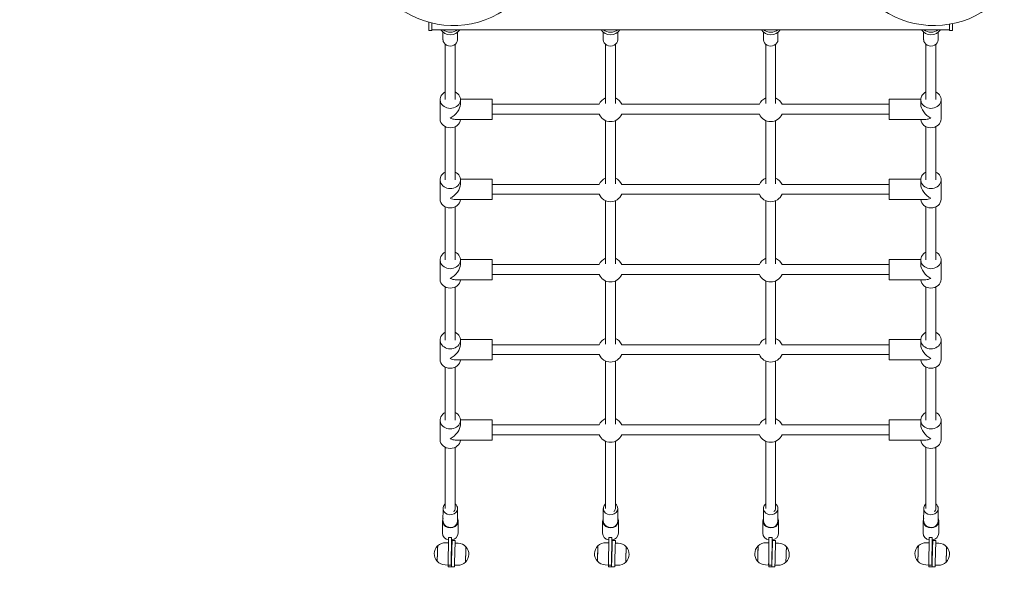
# Model space of a CAD drawing. Units: millimetres. Extents: x 11121 to 12595, y -51373 to -47438.
# Drawn here: x 11520 to 11680, y -48466 to -48374 of the extents above; entities that cross this region are included whole.
import ezdxf

# ---------------------------------------------------------------- set-up
doc = ezdxf.new("R2010")
doc.units = ezdxf.units.MM
doc.linetypes.add('ACAD_ISO03W100', pattern=[30, 12, -18])
doc.layers.add('Strefa funkcjonowania', color=7, linetype='ACAD_ISO03W100', lineweight=18)
doc.styles.add('arialN', font='ARIALN.TTF')
doc.dimstyles.new('100 strzałki', dxfattribs={"dimtxt": 20, "dimasz": 22, "dimexe": 15, "dimexo": 15, "dimgap": 5, "dimtad": 1, "dimdec": 0, "dimtxsty": 'arialN', "dimcen": 0, "dimse1": 1, "dimse2": 1, "dimclrd": 5, "dimclre": 5, "dimclrt": 256, "dimadec": 0, "dimazin": 0, "dimtfac": 1, "dimtdec": 0, "dimtmove": 0, "dimatfit": 0, "dimfxl": 1, "dimarcsym": 0})

# ---------------------------------------------------------------- blocks, each defined once
blk = doc.blocks.new('A$C7F91648F')
at = {"lineweight": 0}
for p, q in [((6882.97, 1537.45), (6883.31, 1537.45)), ((6884.05, 1537.45), (6883.31, 1537.45)), ((6884.05, 1536.95), (6884.05, 1537.45)), ((6883.31, 1536.95), (6883.06, 1536.95)), ((6883.31, 1536.95), (6884.05, 1536.95)), ((6883.96, 1452.95), (6883.96, 1536.95)), ((6898.42, 1535.59), (6895.27, 1535.59)), ((6911.42, 1535.59), (6908.27, 1535.59)), ((6924.42, 1535.59), (6921.27, 1535.59)), ((6937.42, 1535.59), (6934.27, 1535.59)), ((6950.42, 1535.59), (6947.27, 1535.59)), ((6885.59, 1535.11), (6884.37, 1535.11)), ((6895.27, 1534.74), (6886.34, 1534.74)), ((6908.27, 1534.74), (6899.67, 1534.74)), ((6921.27, 1534.74), (6912.67, 1534.74)), ((6934.27, 1534.74), (6925.67, 1534.74)), ((6947.27, 1534.74), (6938.67, 1534.74)), ((6961.66, 1534.74), (6951.67, 1534.74)), ((6961.59, 1535.12), (6963.66, 1535.11)), ((6965.61, 1535.22), (6963.64, 1535.23)), ((6966.3, 1534.15), (6966.32, 1534.15)), ((6966.3, 1534.15), (6966.7, 1534.15)), ((6966.31, 1533.9), (6966.3, 1533.65)), ((6966.32, 1534.15), (6966.31, 1533.9)), ((6970.78, 1534.11), (6966.32, 1534.15)), ((6966.77, 1534.26), (6966.68, 1534.25)), ((6966.77, 1534.25), (6966.79, 1534.74)), ((6966.85, 1534.74), (6967.04, 1534.73)), ((6967.04, 1534.73), (6967.19, 1534.73)), ((6967.2, 1535.21), (6967.19, 1534.73)), ((6970.78, 1534.11), (6970.76, 1533.61)), ((6970.8, 1535.1), (6970.79, 1534.62)), ((6970.79, 1534.62), (6970.84, 1534.62)), ((6971.07, 1534.61), (6970.84, 1534.62)), ((6971.07, 1534.61), (6971.05, 1534.12)), ((6971.07, 1534.12), (6971.05, 1533.62)), ((6885.59, 1532.76), (6884.36, 1532.76)), ((6895.27, 1533.14), (6886.34, 1533.14)), ((6895.19, 1532.29), (6895.19, 1527.14)), ((6896.02, 1532.29), (6895.27, 1532.29)), ((6898.49, 1533.11), (6898.49, 1527.14)), ((6908.27, 1533.14), (6899.67, 1533.14)), ((6908.19, 1532.29), (6908.19, 1527.14)), ((6909.02, 1532.29), (6908.27, 1532.29)), ((6911.49, 1533.11), (6911.49, 1527.14)), ((6921.27, 1533.14), (6912.67, 1533.14)), ((6921.19, 1532.29), (6921.19, 1527.14)), ((6922.02, 1532.29), (6921.27, 1532.29)), ((6924.49, 1533.11), (6924.49, 1527.14)), ((6934.27, 1533.14), (6925.67, 1533.14)), ((6934.19, 1532.29), (6934.19, 1527.14)), ((6935.02, 1532.29), (6934.27, 1532.29)), ((6937.49, 1533.11), (6937.49, 1527.14)), ((6947.27, 1533.14), (6938.67, 1533.14)), ((6947.19, 1532.29), (6947.19, 1527.14)), ((6948.02, 1532.29), (6947.27, 1532.29)), ((6950.49, 1533.11), (6950.49, 1527.14)), ((6961.59, 1533.14), (6951.67, 1533.14)), ((6961.59, 1532.77), (6963.66, 1532.76)), ((6965.6, 1532.66), (6963.63, 1532.67)), ((6966.28, 1533.65), (6966.3, 1533.65)), ((6966.3, 1533.65), (6970.76, 1533.61)), ((6967.16, 1533.64), (6967.14, 1533.21)), ((6970.76, 1533.6), (6970.74, 1533.1)), ((6895.19, 1527.14), (6898.27, 1527.14)), ((6896.04, 1527.14), (6896.04, 1509.77)), ((6897.64, 1527.14), (6897.64, 1509.77)), ((6898.27, 1527.14), (6898.49, 1527.14)), ((6908.19, 1527.14), (6911.27, 1527.14)), ((6909.04, 1527.14), (6909.04, 1509.77)), ((6910.64, 1527.14), (6910.64, 1509.77)), ((6911.27, 1527.14), (6911.49, 1527.14)), ((6921.19, 1527.14), (6924.27, 1527.14)), ((6922.04, 1527.14), (6922.04, 1509.77)), ((6923.64, 1527.14), (6923.64, 1509.77)), ((6924.27, 1527.14), (6924.49, 1527.14)), ((6934.19, 1527.14), (6937.27, 1527.14)), ((6935.04, 1527.14), (6935.04, 1509.77)), ((6936.64, 1527.14), (6936.64, 1509.77)), ((6937.27, 1527.14), (6937.49, 1527.14)), ((6947.19, 1527.14), (6950.27, 1527.14)), ((6948.04, 1527.14), (6948.04, 1509.77)), ((6949.64, 1527.14), (6949.64, 1509.77)), ((6950.27, 1527.14), (6950.49, 1527.14)), ((6885.59, 1509.11), (6884.37, 1509.11)), ((6895.93, 1508.74), (6886.34, 1508.74)), ((6908.93, 1508.74), (6898.68, 1508.74)), ((6921.93, 1508.74), (6911.68, 1508.74)), ((6934.93, 1508.74), (6924.68, 1508.74)), ((6947.93, 1508.74), (6937.68, 1508.74)), ((6961.66, 1508.74), (6950.68, 1508.74)), ((6961.59, 1509.12), (6963.66, 1509.11)), ((6965.61, 1509.22), (6963.64, 1509.23)), ((6966.77, 1508.25), (6966.79, 1508.74)), ((6966.85, 1508.74), (6967.04, 1508.73)), ((6967.04, 1508.73), (6967.19, 1508.73)), ((6967.2, 1509.21), (6967.19, 1508.73)), ((6970.8, 1509.1), (6970.79, 1508.62)), ((6970.79, 1508.62), (6970.84, 1508.62)), ((6971.07, 1508.61), (6970.84, 1508.62)), ((6971.07, 1508.61), (6971.05, 1508.12)), ((6885.59, 1506.76), (6884.36, 1506.76)), ((6895.93, 1507.14), (6886.34, 1507.14)), ((6908.93, 1507.14), (6898.68, 1507.14)), ((6921.93, 1507.14), (6911.68, 1507.14)), ((6934.93, 1507.14), (6924.68, 1507.14)), ((6947.93, 1507.14), (6937.68, 1507.14)), ((6961.59, 1507.14), (6950.68, 1507.14)), ((6961.59, 1506.77), (6963.66, 1506.76)), ((6966.28, 1507.65), (6966.3, 1507.65)), ((6966.3, 1508.15), (6966.32, 1508.15)), ((6966.3, 1508.15), (6966.7, 1508.15)), ((6966.31, 1507.9), (6966.3, 1507.65)), ((6966.3, 1507.65), (6970.76, 1507.61)), ((6966.32, 1508.15), (6966.31, 1507.9)), ((6970.78, 1508.11), (6966.32, 1508.15)), ((6966.77, 1508.26), (6966.68, 1508.25)), ((6967.16, 1507.64), (6967.14, 1507.21)), ((6970.76, 1507.6), (6970.74, 1507.1)), ((6970.78, 1508.11), (6970.76, 1507.61)), ((6971.07, 1508.12), (6971.05, 1507.62)), ((6896.04, 1506.11), (6896.04, 1483.77)), ((6897.64, 1506.11), (6897.64, 1483.77)), ((6909.04, 1506.11), (6909.04, 1483.77)), ((6910.64, 1506.11), (6910.64, 1483.77)), ((6922.04, 1506.11), (6922.04, 1483.77)), ((6923.64, 1506.11), (6923.64, 1483.77)), ((6935.04, 1506.11), (6935.04, 1483.77)), ((6936.64, 1506.11), (6936.64, 1483.77)), ((6948.04, 1506.11), (6948.04, 1483.77)), ((6949.64, 1506.11), (6949.64, 1483.77)), ((6965.6, 1506.66), (6963.63, 1506.67)), ((6885.59, 1483.11), (6884.37, 1483.11)), ((6961.59, 1483.12), (6963.66, 1483.11)), ((6965.61, 1483.22), (6963.64, 1483.23)), ((6967.2, 1483.21), (6967.19, 1482.73)), ((6970.8, 1483.1), (6970.79, 1482.62)), ((6895.93, 1482.74), (6886.34, 1482.74)), ((6908.93, 1482.74), (6898.68, 1482.74)), ((6921.93, 1482.74), (6911.68, 1482.74)), ((6934.93, 1482.74), (6924.68, 1482.74)), ((6947.93, 1482.74), (6937.68, 1482.74)), ((6961.66, 1482.74), (6950.68, 1482.74)), ((6966.28, 1481.65), (6966.3, 1481.65)), ((6966.3, 1482.15), (6966.32, 1482.15)), ((6966.3, 1482.15), (6966.7, 1482.15)), ((6966.31, 1481.9), (6966.3, 1481.65)), ((6966.3, 1481.65), (6970.76, 1481.61)), ((6966.32, 1482.15), (6966.31, 1481.9)), ((6970.78, 1482.11), (6966.32, 1482.15)), ((6966.77, 1482.26), (6966.68, 1482.25)), ((6966.77, 1482.25), (6966.79, 1482.74)), ((6966.85, 1482.74), (6967.04, 1482.73)), ((6967.04, 1482.73), (6967.19, 1482.73)), ((6967.16, 1481.64), (6967.14, 1481.21)), ((6970.76, 1481.6), (6970.74, 1481.1)), ((6970.78, 1482.11), (6970.76, 1481.61)), ((6970.79, 1482.62), (6970.84, 1482.62)), ((6971.07, 1482.61), (6970.84, 1482.62)), ((6971.07, 1482.61), (6971.05, 1482.12)), ((6971.07, 1482.12), (6971.05, 1481.62)), ((6885.59, 1480.76), (6884.36, 1480.76)), ((6895.93, 1481.14), (6886.34, 1481.14)), ((6896.04, 1480.11), (6896.04, 1462.74)), ((6897.64, 1480.11), (6897.64, 1462.74)), ((6908.93, 1481.14), (6898.68, 1481.14)), ((6909.04, 1480.11), (6909.04, 1462.74)), ((6910.64, 1480.11), (6910.64, 1462.74)), ((6921.93, 1481.14), (6911.68, 1481.14)), ((6922.04, 1480.11), (6922.04, 1462.74)), ((6923.64, 1480.11), (6923.64, 1462.74)), ((6934.93, 1481.14), (6924.68, 1481.14)), ((6935.04, 1480.11), (6935.04, 1462.74)), ((6936.64, 1480.11), (6936.64, 1462.74)), ((6947.93, 1481.14), (6937.68, 1481.14)), ((6948.04, 1480.11), (6948.04, 1462.74)), ((6949.64, 1480.11), (6949.64, 1462.74)), ((6961.59, 1481.14), (6950.68, 1481.14)), ((6961.59, 1480.77), (6963.66, 1480.76)), ((6965.6, 1480.66), (6963.63, 1480.67)), ((6895.19, 1462.74), (6898.27, 1462.74)), ((6895.19, 1462.74), (6895.19, 1457.59)), ((6898.27, 1462.74), (6898.49, 1462.74)), ((6898.49, 1462.74), (6898.49, 1456.76)), ((6908.19, 1462.74), (6911.27, 1462.74)), ((6908.19, 1462.74), (6908.19, 1457.59)), ((6911.27, 1462.74), (6911.49, 1462.74)), ((6911.49, 1462.74), (6911.49, 1456.76)), ((6921.19, 1462.74), (6924.27, 1462.74)), ((6921.19, 1462.74), (6921.19, 1457.59)), ((6924.27, 1462.74), (6924.49, 1462.74)), ((6924.49, 1462.74), (6924.49, 1456.76)), ((6934.19, 1462.74), (6937.27, 1462.74)), ((6934.19, 1462.74), (6934.19, 1457.59)), ((6937.27, 1462.74), (6937.49, 1462.74)), ((6937.49, 1462.74), (6937.49, 1456.76)), ((6947.19, 1462.74), (6950.27, 1462.74)), ((6947.19, 1462.74), (6947.19, 1457.59)), ((6950.27, 1462.74), (6950.49, 1462.74)), ((6950.49, 1462.74), (6950.49, 1456.76)), ((6895.27, 1457.59), (6896.02, 1457.59)), ((6908.27, 1457.59), (6909.02, 1457.59)), ((6921.27, 1457.59), (6922.02, 1457.59)), ((6934.27, 1457.59), (6935.02, 1457.59)), ((6947.27, 1457.59), (6948.02, 1457.59)), ((6965.61, 1457.22), (6963.64, 1457.23)), ((6967.2, 1457.21), (6967.19, 1456.73)), ((6885.59, 1457.11), (6884.37, 1457.11)), ((6895.27, 1456.74), (6886.34, 1456.74)), ((6908.27, 1456.74), (6899.67, 1456.74)), ((6921.27, 1456.74), (6912.67, 1456.74)), ((6934.27, 1456.74), (6925.67, 1456.74)), ((6947.27, 1456.74), (6938.67, 1456.74)), ((6961.66, 1456.74), (6951.67, 1456.74)), ((6961.59, 1457.12), (6963.66, 1457.11)), ((6966.28, 1455.65), (6966.3, 1455.65)), ((6966.3, 1456.15), (6966.32, 1456.15)), ((6966.3, 1456.15), (6966.7, 1456.15)), ((6966.31, 1455.9), (6966.3, 1455.65)), ((6966.3, 1455.65), (6970.76, 1455.61)), ((6966.32, 1456.15), (6966.31, 1455.9)), ((6970.78, 1456.11), (6966.32, 1456.15)), ((6966.77, 1456.26), (6966.68, 1456.25)), ((6966.77, 1456.25), (6966.79, 1456.74)), ((6966.85, 1456.74), (6967.04, 1456.73)), ((6967.04, 1456.73), (6967.19, 1456.73)), ((6967.16, 1455.64), (6967.14, 1455.21)), ((6970.76, 1455.6), (6970.74, 1455.1)), ((6970.78, 1456.11), (6970.76, 1455.61)), ((6970.8, 1457.1), (6970.79, 1456.62)), ((6970.79, 1456.62), (6970.84, 1456.62)), ((6971.07, 1456.61), (6970.84, 1456.62)), ((6971.07, 1456.61), (6971.05, 1456.12)), ((6971.07, 1456.12), (6971.05, 1455.62)), ((6885.59, 1454.76), (6884.36, 1454.76)), ((6895.27, 1455.14), (6886.34, 1455.14)), ((6895.27, 1454.29), (6898.42, 1454.29)), ((6908.27, 1455.14), (6899.67, 1455.14)), ((6908.27, 1454.29), (6911.42, 1454.29)), ((6921.27, 1455.14), (6912.67, 1455.14)), ((6921.27, 1454.29), (6924.42, 1454.29)), ((6934.27, 1455.14), (6925.67, 1455.14)), ((6934.27, 1454.29), (6937.42, 1454.29)), ((6947.27, 1455.14), (6938.67, 1455.14)), ((6947.27, 1454.29), (6950.42, 1454.29)), ((6961.59, 1455.14), (6951.67, 1455.14)), ((6961.59, 1454.77), (6963.66, 1454.76)), ((6965.6, 1454.66), (6963.63, 1454.67)), ((6882.73, 1452.45), (6883.31, 1452.45)), ((6883.31, 1452.95), (6882.85, 1452.95)), ((6883.31, 1452.95), (6884.05, 1452.95)), ((6884.05, 1452.45), (6883.31, 1452.45)), ((6884.05, 1452.45), (6884.05, 1452.95))]:
    blk.add_line(p, q, dxfattribs=at)
for centre, radius, start, end in [((6868.27, 1534.45), 15, 287.8036, 202.1964), ((6883, 1533.95), 1.8, 302.2705, 57.7295), ((6969, 1535.16), 1.8, 132.3138, 178.3225), ((6969, 1535.16), 1.8, 44.3311, 132.3138), ((6969, 1535.16), 1.8, 358.3225, 44.3311), ((6968.94, 1533.15), 1.8, 178.3225, 224.3311), ((6968.94, 1533.15), 1.8, 312.3138, 358.3225), ((6968.94, 1533.15), 1.8, 224.3311, 312.3138), ((6969, 1509.16), 1.8, 132.3138, 178.3225), ((6969, 1509.16), 1.8, 44.3311, 132.3138), ((6969, 1509.16), 1.8, 358.3225, 44.3311), ((6883, 1507.95), 1.8, 302.2705, 57.7295), ((6896.84, 1507.94), 2, 113.5782, 156.4218), ((6896.84, 1507.94), 2, 113.5782, 156.4218), ((6896.84, 1507.94), 2, 360, 66.4218), ((6896.84, 1507.94), 2, 360, 66.4218), ((6909.84, 1507.94), 2, 113.5782, 156.4218), ((6909.84, 1507.94), 2, 113.5782, 156.4218), ((6909.84, 1507.94), 2, 360, 66.4218), ((6909.84, 1507.94), 2, 360, 66.4218), ((6922.84, 1507.94), 2, 113.5782, 156.4218), ((6922.84, 1507.94), 2, 113.5782, 156.4218), ((6922.84, 1507.94), 2, 360, 66.4218), ((6922.84, 1507.94), 2, 360, 66.4218), ((6935.84, 1507.94), 2, 113.5782, 156.4218), ((6935.84, 1507.94), 2, 113.5782, 156.4218), ((6935.84, 1507.94), 2, 360, 66.4218), ((6935.84, 1507.94), 2, 360, 66.4218), ((6948.84, 1507.94), 2, 113.5782, 156.4218), ((6948.84, 1507.94), 2, 113.5782, 156.4218), ((6948.84, 1507.94), 2, 360, 66.4218), ((6948.84, 1507.94), 2, 360, 66.4218), ((6896.84, 1507.94), 2, 203.5782, 246.4218), ((6896.84, 1507.94), 2, 203.5782, 246.4218), ((6896.84, 1507.94), 2, 293.5782, 0), ((6896.84, 1507.94), 2, 293.5782, 0), ((6909.84, 1507.94), 2, 203.5782, 246.4218), ((6909.84, 1507.94), 2, 203.5782, 246.4218), ((6909.84, 1507.94), 2, 293.5782, 0), ((6909.84, 1507.94), 2, 293.5782, 0), ((6922.84, 1507.94), 2, 203.5782, 246.4218), ((6922.84, 1507.94), 2, 203.5782, 246.4218), ((6922.84, 1507.94), 2, 293.5782, 0), ((6922.84, 1507.94), 2, 293.5782, 0), ((6935.84, 1507.94), 2, 203.5782, 246.4218), ((6935.84, 1507.94), 2, 203.5782, 246.4218), ((6935.84, 1507.94), 2, 293.5782, 0), ((6935.84, 1507.94), 2, 293.5782, 0), ((6948.84, 1507.94), 2, 203.5782, 246.4218), ((6948.84, 1507.94), 2, 203.5782, 246.4218), ((6948.84, 1507.94), 2, 293.5782, 0), ((6948.84, 1507.94), 2, 293.5782, 0), ((6968.94, 1507.15), 1.8, 178.3225, 224.3311), ((6968.94, 1507.15), 1.8, 312.3138, 358.3225), ((6968.94, 1507.15), 1.8, 224.3311, 312.3138), ((6969, 1483.16), 1.8, 132.3138, 178.3225), ((6969, 1483.16), 1.8, 44.3311, 132.3138), ((6969, 1483.16), 1.8, 358.3225, 44.3311), ((6883, 1481.95), 1.8, 302.2705, 57.7295), ((6896.84, 1481.94), 2, 113.5782, 156.4218), ((6896.84, 1481.94), 2, 113.5782, 156.4218), ((6896.84, 1481.94), 2, 360, 66.4218), ((6896.84, 1481.94), 2, 360, 66.4218), ((6909.84, 1481.94), 2, 113.5782, 156.4218), ((6909.84, 1481.94), 2, 113.5782, 156.4218), ((6909.84, 1481.94), 2, 360, 66.4218), ((6909.84, 1481.94), 2, 360, 66.4218), ((6922.84, 1481.94), 2, 113.5782, 156.4218), ((6922.84, 1481.94), 2, 113.5782, 156.4218), ((6922.84, 1481.94), 2, 360, 66.4218), ((6922.84, 1481.94), 2, 360, 66.4218), ((6935.84, 1481.94), 2, 113.5782, 156.4218), ((6935.84, 1481.94), 2, 113.5782, 156.4218), ((6935.84, 1481.94), 2, 360, 66.4218), ((6935.84, 1481.94), 2, 360, 66.4218), ((6948.84, 1481.94), 2, 113.5782, 156.4218), ((6948.84, 1481.94), 2, 113.5782, 156.4218), ((6948.84, 1481.94), 2, 360, 66.4218), ((6948.84, 1481.94), 2, 360, 66.4218), ((6896.84, 1481.94), 2, 293.5782, 0), ((6896.84, 1481.94), 2, 293.5782, 0), ((6909.84, 1481.94), 2, 293.5782, 0), ((6909.84, 1481.94), 2, 293.5782, 0), ((6922.84, 1481.94), 2, 293.5782, 0), ((6922.84, 1481.94), 2, 293.5782, 0), ((6935.84, 1481.94), 2, 293.5782, 0), ((6935.84, 1481.94), 2, 293.5782, 0), ((6948.84, 1481.94), 2, 293.5782, 0), ((6948.84, 1481.94), 2, 293.5782, 0), ((6968.94, 1481.15), 1.8, 178.3225, 224.3311), ((6896.84, 1481.94), 2, 203.5782, 246.4218), ((6896.84, 1481.94), 2, 203.5782, 246.4218), ((6909.84, 1481.94), 2, 203.5782, 246.4218), ((6909.84, 1481.94), 2, 203.5782, 246.4218), ((6922.84, 1481.94), 2, 203.5782, 246.4218), ((6922.84, 1481.94), 2, 203.5782, 246.4218), ((6935.84, 1481.94), 2, 203.5782, 246.4218), ((6935.84, 1481.94), 2, 203.5782, 246.4218), ((6948.84, 1481.94), 2, 203.5782, 246.4218), ((6948.84, 1481.94), 2, 203.5782, 246.4218), ((6968.94, 1481.15), 1.8, 224.3311, 312.3138), ((6968.94, 1481.15), 1.8, 312.3138, 358.3225), ((6868.27, 1456.45), 15, 175.7995, 94.2005), ((6969, 1457.16), 1.8, 44.3311, 132.3138), ((6883, 1455.95), 1.8, 302.2705, 57.7295), ((6969, 1457.16), 1.8, 132.3138, 178.3225), ((6969, 1457.16), 1.8, 358.3225, 44.3311), ((6968.94, 1455.15), 1.8, 178.3225, 224.3311), ((6968.94, 1455.15), 1.8, 312.3138, 358.3225), ((6968.94, 1455.15), 1.8, 224.3311, 312.3138)]:
    blk.add_arc(centre, radius, start, end, dxfattribs=at)
for centre, major_axis, ratio, start_param, end_param in [((6895.27, 1533.94), (0, 1.65), 0.866025, -1.570796, 1.064606), ((6908.27, 1533.94), (0, 1.65), 0.866025, -1.570796, 1.064606), ((6921.27, 1533.94), (0, 1.65), 0.866025, -1.570796, 1.064606), ((6934.27, 1533.94), (0, 1.65), 0.866025, -1.570796, 1.064606), ((6947.27, 1533.94), (0, 1.65), 0.866025, -1.570796, 1.064606), ((6969.04, 1536.45), (-1.25, 0.04), 0.0002, -0.000208, 3.1418), ((6895.27, 1533.94), (0, -1.65), 0.866025, -1.064606, 1.570796), ((6896.84, 1533.94), (-1.43, 1.43), 0.57735, 3.665191, 4.18879), ((6908.27, 1533.94), (0, -1.65), 0.866025, -1.064606, 1.570796), ((6909.84, 1533.94), (-1.43, 1.43), 0.57735, 3.665191, 4.18879), ((6921.27, 1533.94), (0, -1.65), 0.866025, -1.064606, 1.570796), ((6922.84, 1533.94), (-1.43, 1.43), 0.57735, 3.665191, 4.18879), ((6934.27, 1533.94), (0, -1.65), 0.866025, -1.064606, 1.570796), ((6935.84, 1533.94), (-1.43, 1.43), 0.57735, 3.665191, 4.18879), ((6947.27, 1533.94), (0, -1.65), 0.866025, -1.064606, 1.570796), ((6948.84, 1533.94), (-1.43, 1.43), 0.57735, 3.665191, 4.18879), ((6961.59, 1533.94), (0, 1.17), 0.865473, -0.031354, 0.828986), ((6961.59, 1533.94), (0, -1.17), 0.865473, -0.814734, 3.110238), ((6963.66, 1533.94), (0, 1.17), 0.865473, -0.031354, 0), ((6963.66, 1533.94), (0, -1.17), 0.865473, 0, 3.110238), ((6965.2, 1533.94), (0, 1.28), 0.865473, -1.798586, -1.602151), ((6965.2, 1533.94), (0, 1.28), 0.865473, -1.602151, -1.405715), ((6968.93, 1534.68), (-2.14, 0.06), 0.0002, -0.23799, 3.134753), ((6968.91, 1533.69), (2.14, -0.06), 0.015705, -0.52449, 0), ((6968.9, 1531.86), (-1.25, 0.04), 0.0002, 0.000208, 3.159026), ((6969.04, 1510.45), (-1.25, 0.04), 0.0002, -0.000208, 3.1418), ((6961.59, 1507.94), (0, 1.17), 0.865473, -0.031354, 0.828986), ((6961.59, 1507.94), (0, -1.17), 0.865473, -0.814734, 3.110238), ((6963.66, 1507.94), (0, 1.17), 0.865473, -0.031354, 0), ((6963.66, 1507.94), (0, -1.17), 0.865473, 0, 3.110238), ((6968.93, 1508.68), (-2.14, 0.06), 0.0002, -0.23799, 3.134753), ((6965.2, 1507.94), (0, 1.28), 0.865473, -1.798586, -1.602151), ((6965.2, 1507.94), (0, 1.28), 0.865473, -1.602151, -1.405715), ((6968.91, 1507.69), (2.14, -0.06), 0.015705, -0.52449, 0), ((6968.9, 1505.86), (-1.25, 0.04), 0.0002, 0.000208, 3.159026), ((6969.04, 1484.45), (-1.25, 0.04), 0.0002, -0.000208, 3.1418), ((6961.59, 1481.94), (0, 1.17), 0.865473, -0.031354, 0.828986), ((6961.59, 1481.94), (0, -1.17), 0.865473, -0.814734, 3.110238), ((6963.66, 1481.94), (0, 1.17), 0.865473, -0.031354, 0), ((6963.66, 1481.94), (0, -1.17), 0.865473, 0, 3.110238), ((6968.93, 1482.68), (-2.14, 0.06), 0.0002, -0.23799, 3.134753), ((6965.2, 1481.94), (0, 1.28), 0.865473, -1.798586, -1.602151), ((6965.2, 1481.94), (0, 1.28), 0.865473, -1.602151, -1.405715), ((6968.91, 1481.69), (2.14, -0.06), 0.015705, -0.52449, 0), ((6968.9, 1479.86), (-1.25, 0.04), 0.0002, 0.000208, 3.159026), ((6896.84, 1455.94), (1.43, -1.43), 0.57735, 1.047198, 2.617994), ((6898.42, 1455.94), (0, 1.65), 0.866025, -1.570796, -0.052511), ((6909.84, 1455.94), (1.43, -1.43), 0.57735, 1.047198, 2.617994), ((6911.42, 1455.94), (0, 1.65), 0.866025, -1.570796, -0.052511), ((6922.84, 1455.94), (1.43, -1.43), 0.57735, 1.047198, 2.617994), ((6924.42, 1455.94), (0, 1.65), 0.866025, -1.570796, -0.052511), ((6935.84, 1455.94), (1.43, -1.43), 0.57735, 1.047198, 2.617994), ((6937.42, 1455.94), (0, 1.65), 0.866025, -1.570796, -0.052511), ((6948.84, 1455.94), (1.43, -1.43), 0.57735, 1.047198, 2.617994), ((6950.42, 1455.94), (0, 1.65), 0.866025, -1.570796, -0.052511), ((6969.04, 1458.45), (-1.25, 0.04), 0.0002, -0.000208, 3.1418), ((6898.42, 1455.94), (0, -1.65), 0.866025, 0, 1.570796), ((6911.42, 1455.94), (0, -1.65), 0.866025, 0, 1.570796), ((6924.42, 1455.94), (0, -1.65), 0.866025, 0, 1.570796), ((6937.42, 1455.94), (0, -1.65), 0.866025, 0, 1.570796), ((6950.42, 1455.94), (0, -1.65), 0.866025, 0, 1.570796), ((6961.59, 1455.94), (0, 1.17), 0.865473, -0.031354, 0.828986), ((6961.59, 1455.94), (0, -1.17), 0.865473, -0.814734, 3.110238), ((6963.66, 1455.94), (0, 1.17), 0.865473, -0.031354, 0), ((6963.66, 1455.94), (0, -1.17), 0.865473, 0, 3.110238), ((6965.2, 1455.94), (0, 1.28), 0.865473, -1.798586, -1.602151), ((6965.2, 1455.94), (0, 1.28), 0.865473, -1.602151, -1.405715), ((6968.93, 1456.68), (-2.14, 0.06), 0.0002, -0.23799, 3.134753), ((6968.91, 1455.69), (2.14, -0.06), 0.015705, -0.52449, 0), ((6968.9, 1453.86), (-1.25, 0.04), 0.0002, 0.000208, 3.159026)]:
    blk.add_ellipse(centre, major_axis=major_axis, ratio=ratio, start_param=start_param, end_param=end_param, dxfattribs=at)
at = {"lineweight": 0, "extrusion": (0, 0, -1)}
for centre, major_axis, ratio, start_param, end_param in [((6898.42, 1533.94), (0, 1.65), 0.866025, 0, 1.570796), ((6911.42, 1533.94), (0, 1.65), 0.866025, 0, 1.570796), ((6924.42, 1533.94), (0, 1.65), 0.866025, 0, 1.570796), ((6937.42, 1533.94), (0, 1.65), 0.866025, 0, 1.570796), ((6950.42, 1533.94), (0, 1.65), 0.866025, 0, 1.570796), ((6969.04, 1536.45), (-1.25, 0.04), 0.0002, -1.563956, 0.000208), ((6969.04, 1536.45), (1.25, -0.04), 0.0002, -0.000208, 1.577636), ((6882.76, 1533.95), (0, -1.8), 0.877423, -2.277698, -1.570796), ((6882.76, 1533.95), (0, -1.8), 0.877423, -1.570796, -0.863895), ((6885.59, 1533.94), (0, 1.17), 0.866092, 0, 3.141593), ((6896.84, 1533.94), (1.43, 1.43), 0.57735, 1.047198, 2.617994), ((6898.42, 1533.94), (0, -1.65), 0.866025, -1.570796, -0.052511), ((6909.84, 1533.94), (1.43, 1.43), 0.57735, 1.047198, 2.617994), ((6911.42, 1533.94), (0, -1.65), 0.866025, -1.570796, -0.052511), ((6922.84, 1533.94), (1.43, 1.43), 0.57735, 1.047198, 2.617994), ((6924.42, 1533.94), (0, -1.65), 0.866025, -1.570796, -0.052511), ((6935.84, 1533.94), (1.43, 1.43), 0.57735, 1.047198, 2.617994), ((6937.42, 1533.94), (0, -1.65), 0.866025, -1.570796, -0.052511), ((6948.84, 1533.94), (1.43, 1.43), 0.57735, 1.047198, 2.617994), ((6950.42, 1533.94), (0, -1.65), 0.866025, -1.570796, -0.052511), ((6961.59, 1533.94), (0.002, 0.8), 0.865473, -0.105897, 0.031354), ((6961.59, 1533.94), (0.002, 0.8), 0.865473, 0.031354, 0.841019), ((6963.63, 1533.95), (0, 1.28), 0.865473, -0.428422, 3.531306), ((6965.61, 1533.94), (0, 1.28), 0.865473, 0, 1.405715), ((6968.91, 1534.18), (2.14, -0.06), 0.0002, 0.331788, 2.769209), ((6968.92, 1534.19), (2.14, -0.06), 0.015705, -0.100903, 0.52449), ((6965.61, 1533.94), (0, -1.28), 0.865473, -1.340531, 0), ((6968.96, 1533.65), (1.8, -0.05), 0.0002, -0.882051, 0.901336), ((6968.9, 1531.86), (-1.25, 0.04), 0.0002, -1.563956, -0.000208), ((6968.9, 1531.86), (1.25, -0.04), 0.0002, 0.000208, 1.577636), ((6969.04, 1510.45), (-1.25, 0.04), 0.0002, -1.563956, 0.000208), ((6969.04, 1510.45), (1.25, -0.04), 0.0002, -0.000208, 1.577636), ((6882.76, 1507.95), (0, -1.8), 0.877423, -2.277698, -1.570796), ((6885.59, 1507.94), (0, 1.17), 0.866092, 0, 3.141593), ((6961.59, 1507.94), (0.002, 0.8), 0.865473, -0.105897, 0.031354), ((6961.59, 1507.94), (0.002, 0.8), 0.865473, 0.031354, 0.841019), ((6963.63, 1507.95), (0, 1.28), 0.865473, -0.428422, 3.531306), ((6965.61, 1507.94), (0, 1.28), 0.865473, 0, 1.405715), ((6882.76, 1507.95), (0, -1.8), 0.877423, -1.570796, -0.863895), ((6965.61, 1507.94), (0, -1.28), 0.865473, -1.340531, 0), ((6968.91, 1508.18), (2.14, -0.06), 0.0002, 0.331788, 2.769209), ((6968.96, 1507.65), (1.8, -0.05), 0.0002, -0.882051, 0.901336), ((6968.92, 1508.19), (2.14, -0.06), 0.015705, -0.100903, 0.52449), ((6968.9, 1505.86), (-1.25, 0.04), 0.0002, -1.563956, -0.000208), ((6968.9, 1505.86), (1.25, -0.04), 0.0002, 0.000208, 1.577636), ((6969.04, 1484.45), (-1.25, 0.04), 0.0002, -1.563956, 0.000208), ((6969.04, 1484.45), (1.25, -0.04), 0.0002, -0.000208, 1.577636), ((6882.76, 1481.95), (0, -1.8), 0.877423, -2.277698, -1.570796), ((6885.59, 1481.94), (0, 1.17), 0.866092, 0, 3.141593), ((6961.59, 1481.94), (0.002, 0.8), 0.865473, -0.105897, 0.031354), ((6961.59, 1481.94), (0.002, 0.8), 0.865473, 0.031354, 0.841019), ((6963.63, 1481.95), (0, 1.28), 0.865473, -0.428422, 3.531306), ((6965.61, 1481.94), (0, 1.28), 0.865473, 0, 1.405715), ((6882.76, 1481.95), (0, -1.8), 0.877423, -1.570796, -0.863895), ((6965.61, 1481.94), (0, -1.28), 0.865473, -1.340531, 0), ((6968.91, 1482.18), (2.14, -0.06), 0.0002, 0.331788, 2.769209), ((6968.96, 1481.65), (1.8, -0.05), 0.0002, -0.882051, 0.901336), ((6968.92, 1482.19), (2.14, -0.06), 0.015705, -0.100903, 0.52449), ((6968.9, 1479.86), (-1.25, 0.04), 0.0002, -1.563956, -0.000208), ((6968.9, 1479.86), (1.25, -0.04), 0.0002, 0.000208, 1.577636), ((6895.27, 1455.94), (0, 1.65), 0.866025, -1.064606, 1.570796), ((6908.27, 1455.94), (0, 1.65), 0.866025, -1.064606, 1.570796), ((6921.27, 1455.94), (0, 1.65), 0.866025, -1.064606, 1.570796), ((6934.27, 1455.94), (0, 1.65), 0.866025, -1.064606, 1.570796), ((6947.27, 1455.94), (0, 1.65), 0.866025, -1.064606, 1.570796), ((6963.63, 1455.95), (0, 1.28), 0.865473, -0.428422, 3.531306), ((6965.61, 1455.94), (0, 1.28), 0.865473, 0, 1.405715), ((6969.04, 1458.45), (-1.25, 0.04), 0.0002, -1.563956, 0.000208), ((6969.04, 1458.45), (1.25, -0.04), 0.0002, -0.000208, 1.577636), ((6882.76, 1455.95), (0, -1.8), 0.877423, -2.277698, -1.570796), ((6882.76, 1455.95), (0, -1.8), 0.877423, -1.570796, -0.863895), ((6885.59, 1455.94), (0, 1.17), 0.866092, 0, 3.141593), ((6895.27, 1455.94), (0, -1.65), 0.866025, -1.570796, 1.064606), ((6896.84, 1455.94), (-1.43, -1.43), 0.57735, 3.665191, 4.18879), ((6908.27, 1455.94), (0, -1.65), 0.866025, -1.570796, 1.064606), ((6909.84, 1455.94), (-1.43, -1.43), 0.57735, 3.665191, 4.18879), ((6921.27, 1455.94), (0, -1.65), 0.866025, -1.570796, 1.064606), ((6922.84, 1455.94), (-1.43, -1.43), 0.57735, 3.665191, 4.18879), ((6934.27, 1455.94), (0, -1.65), 0.866025, -1.570796, 1.064606), ((6935.84, 1455.94), (-1.43, -1.43), 0.57735, 3.665191, 4.18879), ((6947.27, 1455.94), (0, -1.65), 0.866025, -1.570796, 1.064606), ((6948.84, 1455.94), (-1.43, -1.43), 0.57735, 3.665191, 4.18879), ((6961.59, 1455.94), (0.002, 0.8), 0.865473, -0.105897, 0.031354), ((6961.59, 1455.94), (0.002, 0.8), 0.865473, 0.031354, 0.841019), ((6965.61, 1455.94), (0, -1.28), 0.865473, -1.340531, 0), ((6968.91, 1456.18), (2.14, -0.06), 0.0002, 0.331788, 2.769209), ((6968.96, 1455.65), (1.8, -0.05), 0.0002, -0.882051, 0.901336), ((6968.92, 1456.19), (2.14, -0.06), 0.015705, -0.100903, 0.52449), ((6968.9, 1453.86), (-1.25, 0.04), 0.0002, -1.563956, -0.000208), ((6968.9, 1453.86), (1.25, -0.04), 0.0002, 0.000208, 1.577636)]:
    blk.add_ellipse(centre, major_axis=major_axis, ratio=ratio, start_param=start_param, end_param=end_param, dxfattribs=at)
blk = doc.blocks.new('*D9')
at = {"lineweight": -2, "transparency": 16777216}
blk.add_line((12491.94, -47653.75), (12491.94, -48440.4), dxfattribs=at)
at = {"transparency": 16777216}
for points in [[(12488.27, -47653.75), (12495.61, -47653.75), (12491.94, -47631.75)], [(12488.27, -48440.4), (12495.61, -48440.4), (12491.94, -48462.4)]]:
    blk.add_solid(points, dxfattribs=at)
at = {"layer": 'Defpoints', "color": 0, "transparency": 16777216}
for p in [(12044.23, -47631.75), (11668.64, -48462.4), (12491.94, -48462.4)]:
    blk.add_point(p, dxfattribs=at)
at = {"transparency": 16777216, "insert": (12476.73, -48051.02), "char_height": 20, "attachment_point": 5, "rotation": 90, "style": 'arialN'}
blk.add_mtext('831', dxfattribs=at)

msp = doc.modelspace()

# ---------------------------------------------------------------- linework, layer by layer
at = {"layer": 'Strefa funkcjonowania'}
msp.add_lwpolyline([(12189.57, -48390.29, -0.414214), (11959.57, -48620.29), (11932.07, -48620.29, -0.181662), (11780.61, -48563.39, -0.210096), (11670.09, -48611.97), (11588.18, -48611.97, -0.414214), (11438.18, -48461.97), (11438.18, -48447.53), (11221.4, -48447.53, -0.414214), (11121.4, -48347.53), (11121.4, -48293.19, -0.414214), (11221.4, -48193.19), (11480.52, -48193.19, -0.268636), (11582.51, -48080.03), (11436.51, -48080.03, -0.414214), (11336.51, -47980.03), (11336.51, -47925.69, -0.414214), (11436.51, -47825.69), (11658.75, -47825.69, -0.272394), (11852.11, -47661.63), (11852.11, -47631.44, -0.414214), (12002.11, -47481.44)], format="xyb", dxfattribs=at)

# ---------------------------------------------------------------- block references
at = {"rotation": 270}
msp.add_blockref('A$C7F91648F', (10134.28, -41491.34), dxfattribs=at)

# ---------------------------------------------------------------- dimensions: what is measured, and where the dimension line sits
dim = msp.add_linear_dim(base=(12491.94, -48462.4), p1=(12044.23, -47631.75), p2=(11668.64, -48462.4), angle=90, dimstyle='100 strzałki', override={"dimclrd": 256})
dim.commit()
dim.dimension.update_dxf_attribs({"geometry": '*D9', "text_midpoint": (12491.94, -48051.02), "dimtype": 160})

doc.saveas('drawing.dxf')
